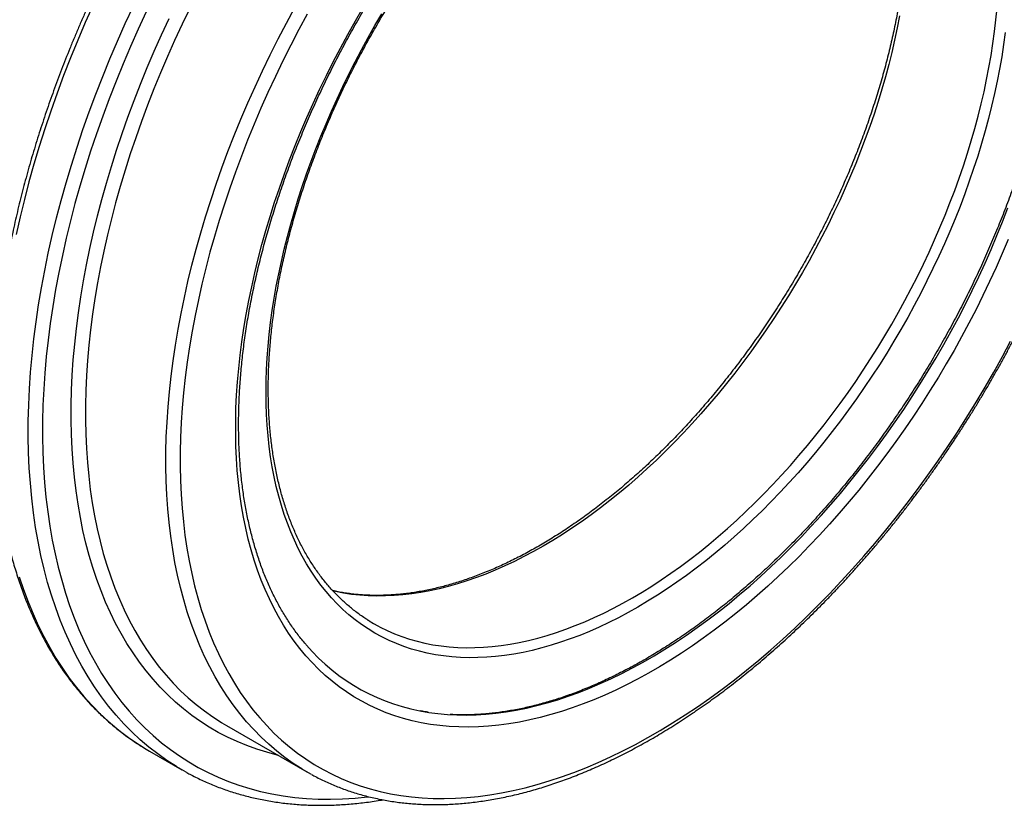
# Model space of a CAD drawing. Units: millimetres. Extents: x 0 to 420, y 0 to 297.
# Drawn here: x 326 to 375, y 83 to 122 of the extents above; entities that cross this region are included whole.
import ezdxf

# ---------------------------------------------------------------- set-up
doc = ezdxf.new("R2010")
doc.units = ezdxf.units.MM

msp = doc.modelspace()

# ---------------------------------------------------------------- linework, layer by layer
at = {"color": 7, "linetype": 'Continuous', "lineweight": 25}
for p, q in [((335.911, 87.017), (336.139, 86.882)), ((336.139, 86.882), (340.117, 84.586)), ((332.089, 85.761), (332.341, 85.611)), ((332.341, 85.611), (333.932, 84.692))]:
    msp.add_line(p, q, dxfattribs=at)
at = {"color": 8, "linetype": 'Continuous', "lineweight": 25, "flags": 128}
for points in [[(329.552, 122.489), (329.166, 121.622), (328.794, 120.751), (328.438, 119.878), (328.096, 119.003), (327.77, 118.127), (327.46, 117.25), (327.166, 116.374), (326.888, 115.498), (326.626, 114.623), (326.381, 113.751), (326.153, 112.88), (325.941, 112.013), (325.746, 111.15)], [(333.697, 84.832), (333.671, 84.847), (333.204, 85.147), (332.75, 85.469), (332.31, 85.812), (331.883, 86.175), (331.471, 86.56), (331.072, 86.965), (330.689, 87.39), (330.32, 87.835), (329.966, 88.3), (329.627, 88.784), (329.304, 89.288), (328.997, 89.809), (328.706, 90.35), (328.431, 90.908), (328.172, 91.483), (327.93, 92.076), (327.704, 92.685), (327.496, 93.311), (327.304, 93.953), (327.13, 94.61), (326.972, 95.282), (326.833, 95.968), (326.71, 96.669), (326.605, 97.383), (326.518, 98.111), (326.449, 98.85), (326.397, 99.602), (326.363, 100.366), (326.347, 101.14), (326.349, 101.925), (326.368, 102.72), (326.405, 103.525), (326.46, 104.338), (326.533, 105.16), (326.623, 105.989), (326.731, 106.825), (326.857, 107.668), (327, 108.517), (327.16, 109.372), (327.337, 110.231), (327.532, 111.095), (327.744, 111.962), (327.972, 112.832), (328.217, 113.705), (328.479, 114.58), (328.757, 115.455), (329.051, 116.332), (329.361, 117.208), (329.687, 118.084), (330.029, 118.959), (330.385, 119.832), (330.757, 120.703), (331.143, 121.571), (331.544, 122.435)], [(334.328, 122.323), (333.947, 121.534), (333.579, 120.74), (333.224, 119.943), (332.883, 119.144), (332.555, 118.342), (332.242, 117.539), (331.943, 116.735), (331.658, 115.93), (331.388, 115.125), (331.133, 114.321), (330.893, 113.518), (330.667, 112.717), (330.458, 111.918), (330.263, 111.122), (330.085, 110.329), (329.922, 109.54), (329.774, 108.756), (329.643, 107.976), (329.528, 107.202), (329.429, 106.434), (329.346, 105.673), (329.279, 104.919), (329.229, 104.172), (329.195, 103.434), (329.177, 102.704), (329.175, 101.983), (329.19, 101.272), (329.221, 100.571), (329.269, 99.881), (329.333, 99.201), (329.413, 98.534), (329.509, 97.878), (329.621, 97.235), (329.749, 96.604), (329.894, 95.987), (330.054, 95.384), (330.23, 94.795), (330.421, 94.221), (330.628, 93.661), (330.851, 93.117), (331.088, 92.588), (331.341, 92.076), (331.608, 91.58), (331.89, 91.101), (332.187, 90.639), (332.498, 90.195), (332.823, 89.768), (333.161, 89.359), (333.514, 88.969), (333.879, 88.597), (334.258, 88.244), (334.65, 87.91), (335.054, 87.595), (335.471, 87.3), (335.899, 87.025), (335.911, 87.017)], [(339.893, 84.719), (339.877, 84.729), (339.448, 85.004), (339.032, 85.299), (338.627, 85.614), (338.236, 85.948), (337.857, 86.301), (337.491, 86.672), (337.139, 87.063), (336.8, 87.472), (336.475, 87.899), (336.164, 88.343), (335.868, 88.805), (335.586, 89.284), (335.318, 89.78), (335.066, 90.292), (334.828, 90.821), (334.606, 91.365), (334.399, 91.924), (334.207, 92.499), (334.031, 93.088), (333.871, 93.691), (333.727, 94.308), (333.599, 94.939), (333.486, 95.582), (333.39, 96.238), (333.31, 96.905), (333.246, 97.585), (333.199, 98.275), (333.168, 98.976), (333.153, 99.687), (333.154, 100.408), (333.172, 101.137), (333.206, 101.876), (333.257, 102.623), (333.323, 103.377), (333.406, 104.138), (333.505, 104.906), (333.621, 105.68), (333.752, 106.46), (333.899, 107.244), (334.062, 108.033), (334.241, 108.826), (334.435, 109.622), (334.645, 110.421), (334.87, 111.222), (335.11, 112.025), (335.366, 112.829), (335.636, 113.634), (335.92, 114.439), (336.219, 115.243), (336.533, 116.046), (336.86, 116.848), (337.202, 117.647), (337.556, 118.444), (337.924, 119.237), (338.306, 120.027), (338.699, 120.812), (339.106, 121.593), (339.525, 122.368)], [(343.621, 91.804), (343.748, 91.737), (344.096, 91.566), (344.453, 91.411), (344.818, 91.271), (345.19, 91.147), (345.57, 91.039), (345.958, 90.946), (346.352, 90.87), (346.753, 90.809), (347.161, 90.764), (347.575, 90.736), (347.995, 90.723), (348.42, 90.726), (348.851, 90.746), (349.287, 90.781), (349.727, 90.832), (350.172, 90.9), (350.621, 90.983), (351.074, 91.082), (351.531, 91.197), (351.991, 91.327), (352.453, 91.474), (352.919, 91.635), (353.386, 91.812), (353.856, 92.005), (354.327, 92.212), (354.799, 92.435), (355.272, 92.672), (355.746, 92.925), (356.221, 93.191), (356.695, 93.472), (357.169, 93.767), (357.642, 94.076), (358.115, 94.399), (358.586, 94.736), (359.055, 95.085), (359.523, 95.448), (359.988, 95.823), (360.451, 96.211), (360.91, 96.611), (361.367, 97.024), (361.82, 97.448), (362.269, 97.883), (362.714, 98.33), (363.155, 98.787), (363.591, 99.255), (364.021, 99.733), (364.447, 100.221), (364.867, 100.718), (365.28, 101.225), (365.688, 101.74), (366.089, 102.264), (366.484, 102.796), (366.871, 103.336), (367.251, 103.883), (367.624, 104.437), (367.988, 104.998), (368.345, 105.565), (368.693, 106.138), (369.033, 106.716), (369.364, 107.3), (369.686, 107.888), (369.999, 108.48), (370.302, 109.076), (370.596, 109.676), (370.88, 110.279), (371.154, 110.884), (371.417, 111.492), (371.67, 112.101), (371.913, 112.712), (372.145, 113.324), (372.365, 113.936), (372.575, 114.548), (372.774, 115.16), (372.961, 115.772), (373.137, 116.382), (373.301, 116.991), (373.453, 117.598), (373.594, 118.202), (373.723, 118.803), (373.84, 119.402), (373.944, 119.996), (374.037, 120.587), (374.117, 121.173), (374.185, 121.755), (374.241, 122.331)], [(332.18, 122.149), (331.785, 121.296), (331.404, 120.44), (331.037, 119.582), (330.686, 118.72), (330.349, 117.857), (330.027, 116.993), (329.722, 116.129), (329.431, 115.264), (329.157, 114.4), (328.899, 113.538), (328.657, 112.677), (328.432, 111.819), (328.223, 110.963), (328.031, 110.111), (327.856, 109.264), (327.698, 108.421), (327.557, 107.584), (327.433, 106.752), (327.326, 105.927), (327.237, 105.109), (327.166, 104.299), (327.111, 103.497), (327.075, 102.703), (327.056, 101.919), (327.054, 101.145), (327.07, 100.381), (327.103, 99.628), (327.155, 98.886), (327.223, 98.156), (327.309, 97.439), (327.412, 96.735), (327.533, 96.043), (327.671, 95.366), (327.826, 94.703), (327.998, 94.055), (328.187, 93.422), (328.393, 92.805), (328.615, 92.204), (328.854, 91.619), (329.109, 91.052), (329.381, 90.501), (329.668, 89.969), (329.971, 89.454), (330.29, 88.958), (330.624, 88.48), (330.973, 88.021), (331.337, 87.582), (331.715, 87.163), (332.108, 86.763), (332.515, 86.384), (332.936, 86.025), (333.37, 85.687), (333.817, 85.37), (334.278, 85.074), (334.751, 84.8), (335.236, 84.547), (335.733, 84.316), (336.242, 84.107), (336.762, 83.92), (337.293, 83.755), (337.835, 83.612), (338.386, 83.492), (338.948, 83.394), (339.518, 83.319), (340.098, 83.266), (340.686, 83.237), (341.283, 83.229), (341.887, 83.245), (342.499, 83.283), (343.118, 83.344), (343.185, 83.352)], [(338.696, 85.406), (338.652, 85.417), (338.14, 85.551), (337.639, 85.707), (337.148, 85.884), (336.667, 86.081), (336.197, 86.3), (335.739, 86.539), (335.292, 86.798), (334.857, 87.077), (334.434, 87.377), (334.024, 87.696), (333.627, 88.035), (333.242, 88.393), (332.871, 88.771), (332.514, 89.167), (332.17, 89.582), (331.84, 90.015), (331.525, 90.466), (331.224, 90.935), (330.937, 91.421), (330.666, 91.924), (330.41, 92.444), (330.169, 92.981), (329.943, 93.533), (329.733, 94.101), (329.538, 94.684), (329.36, 95.282), (329.197, 95.894), (329.051, 96.52), (328.921, 97.16), (328.807, 97.813), (328.709, 98.478), (328.628, 99.156), (328.563, 99.845), (328.515, 100.546), (328.483, 101.257), (328.468, 101.979), (328.47, 102.71), (328.488, 103.451), (328.522, 104.2), (328.574, 104.958), (328.641, 105.724), (328.725, 106.496), (328.826, 107.276), (328.943, 108.061), (329.076, 108.852), (329.226, 109.648), (329.391, 110.449), (329.572, 111.254), (329.77, 112.062), (329.983, 112.872), (330.211, 113.686), (330.455, 114.5), (330.714, 115.317), (330.988, 116.133), (331.277, 116.95), (331.581, 117.766), (331.899, 118.581), (332.231, 119.395), (332.577, 120.206), (332.937, 121.015), (333.311, 121.82)], [(340.137, 122.035), (339.725, 121.272), (339.324, 120.503), (338.936, 119.729), (338.561, 118.951), (338.198, 118.169), (337.848, 117.385), (337.512, 116.597), (337.19, 115.807), (336.881, 115.016), (336.586, 114.224), (336.306, 113.431), (336.04, 112.638), (335.788, 111.846), (335.552, 111.055), (335.33, 110.266), (335.123, 109.479), (334.932, 108.694), (334.756, 107.913), (334.595, 107.136), (334.45, 106.363), (334.321, 105.595), (334.207, 104.833), (334.11, 104.076), (334.028, 103.326), (333.962, 102.583), (333.912, 101.848), (333.879, 101.12), (333.861, 100.401), (333.86, 99.691), (333.874, 98.991), (333.905, 98.3), (333.952, 97.62), (334.015, 96.951), (334.094, 96.293), (334.188, 95.647), (334.299, 95.014), (334.426, 94.393), (334.568, 93.785), (334.725, 93.191), (334.899, 92.61), (335.087, 92.044), (335.291, 91.493), (335.51, 90.957), (335.744, 90.436), (335.993, 89.932), (336.257, 89.443), (336.535, 88.971), (336.827, 88.516), (337.133, 88.078), (337.453, 87.658), (337.787, 87.255), (338.134, 86.87), (338.494, 86.504), (338.867, 86.156), (339.253, 85.827), (339.651, 85.517), (340.062, 85.227), (340.484, 84.955), (340.918, 84.704), (341.363, 84.472), (341.818, 84.26), (342.285, 84.068), (342.762, 83.897), (343.249, 83.745), (343.745, 83.615), (344.251, 83.504), (344.766, 83.415), (345.289, 83.346), (345.821, 83.298), (346.36, 83.27), (346.907, 83.264), (347.461, 83.278), (348.022, 83.313), (348.589, 83.368), (349.163, 83.445), (349.741, 83.542), (350.325, 83.659), (350.914, 83.798), (351.507, 83.956), (352.104, 84.135), (352.705, 84.334), (353.309, 84.553), (353.915, 84.792), (354.524, 85.051), (355.135, 85.33), (355.747, 85.627), (356.36, 85.944), (356.974, 86.28), (357.588, 86.634), (358.202, 87.007), (358.816, 87.399), (359.428, 87.808), (360.039, 88.235), (360.647, 88.679), (361.254, 89.14), (361.858, 89.618), (362.458, 90.112), (363.055, 90.623), (363.649, 91.149), (364.237, 91.691), (364.821, 92.247), (365.4, 92.819), (365.973, 93.404), (366.541, 94.003), (367.101, 94.616), (367.656, 95.241), (368.203, 95.88), (368.742, 96.53), (369.274, 97.192), (369.797, 97.865), (370.312, 98.549), (370.818, 99.243), (371.314, 99.947), (371.801, 100.66), (372.278, 101.383), (372.744, 102.113), (373.2, 102.851), (373.645, 103.597), (374.079, 104.349), (374.501, 105.108), (374.911, 105.873)], [(369.42, 121.953), (369.303, 121.355), (369.175, 120.753), (369.034, 120.149), (368.882, 119.542), (368.717, 118.933), (368.542, 118.323), (368.354, 117.712), (368.156, 117.1), (367.946, 116.487), (367.725, 115.875), (367.493, 115.263), (367.251, 114.652), (366.998, 114.043), (366.734, 113.435), (366.46, 112.83), (366.177, 112.227), (365.883, 111.628), (365.58, 111.031), (365.267, 110.439), (364.945, 109.851), (364.614, 109.267), (364.274, 108.689), (363.926, 108.116), (363.569, 107.549), (363.204, 106.988), (362.832, 106.434), (362.452, 105.887), (362.064, 105.347), (361.67, 104.815), (361.269, 104.291), (360.861, 103.776), (360.447, 103.269), (360.027, 102.772), (359.602, 102.284), (359.171, 101.806), (358.735, 101.338), (358.295, 100.881), (357.85, 100.434), (357.401, 99.999), (356.948, 99.575), (356.491, 99.163), (356.031, 98.763), (355.569, 98.375), (355.103, 97.999), (354.636, 97.636), (354.166, 97.287), (353.695, 96.951), (353.223, 96.628), (352.75, 96.319), (352.276, 96.023), (351.801, 95.742), (351.327, 95.476), (350.853, 95.224), (350.38, 94.986), (349.907, 94.764), (349.436, 94.556), (348.967, 94.364), (348.499, 94.187), (348.034, 94.025), (347.571, 93.879), (347.112, 93.748), (346.655, 93.633), (346.202, 93.534), (345.753, 93.451), (345.308, 93.384), (344.867, 93.332), (344.431, 93.297), (344.001, 93.278), (343.575, 93.274), (343.155, 93.287), (342.741, 93.316), (342.334, 93.36), (341.933, 93.421), (341.538, 93.498), (341.404, 93.528)], [(325.905, 94.23), (326.113, 93.604), (326.339, 92.994), (326.581, 92.402), (326.84, 91.826), (327.115, 91.268), (327.406, 90.728), (327.713, 90.206), (328.036, 89.703), (328.375, 89.219), (328.729, 88.754), (329.098, 88.309), (329.481, 87.883), (329.88, 87.478), (330.292, 87.094), (330.719, 86.73), (331.159, 86.387), (331.613, 86.066), (332.08, 85.766), (332.089, 85.761)]]:
    msp.add_lwpolyline(points, dxfattribs=at)
at = {"color": 7, "linetype": 'Continuous', "lineweight": 25, "flags": 128}
for points in [[(374.79, 110.896), (374.496, 110.201), (374.189, 109.507), (373.871, 108.816), (373.541, 108.129), (373.201, 107.445), (372.849, 106.765), (372.487, 106.09), (372.114, 105.42), (371.731, 104.756), (371.338, 104.097), (370.935, 103.445), (370.523, 102.8), (370.102, 102.163), (369.672, 101.533), (369.234, 100.911), (368.787, 100.298), (368.333, 99.694), (367.871, 99.1), (367.401, 98.515), (366.925, 97.941), (366.442, 97.378), (365.953, 96.825), (365.457, 96.284), (364.957, 95.755), (364.45, 95.238), (363.939, 94.734), (363.424, 94.242), (362.904, 93.764), (362.38, 93.299), (361.853, 92.849), (361.322, 92.412), (360.789, 91.99), (360.254, 91.583), (359.716, 91.19), (359.177, 90.814), (358.636, 90.452), (358.095, 90.107), (357.552, 89.778), (357.01, 89.464), (356.468, 89.168), (355.927, 88.888), (355.386, 88.625), (354.847, 88.379), (354.309, 88.151), (353.773, 87.94), (353.24, 87.746), (352.71, 87.571), (352.183, 87.413), (351.659, 87.273), (351.139, 87.151), (350.623, 87.047), (350.112, 86.961), (349.606, 86.894), (349.105, 86.844), (348.61, 86.814), (348.121, 86.801), (347.638, 86.807), (347.161, 86.831), (346.692, 86.874), (346.23, 86.934), (345.775, 87.014), (345.329, 87.111), (344.89, 87.226), (344.46, 87.36), (344.039, 87.511), (343.627, 87.681), (343.225, 87.868), (342.832, 88.073), (342.449, 88.295), (342.076, 88.534), (341.714, 88.791), (341.362, 89.065), (341.021, 89.355), (340.692, 89.662), (340.374, 89.986), (340.067, 90.326), (339.772, 90.681), (339.49, 91.052), (339.219, 91.439), (338.961, 91.841), (338.716, 92.258), (338.483, 92.689), (338.264, 93.135), (338.057, 93.594), (337.864, 94.068), (337.684, 94.555), (337.517, 95.054), (337.364, 95.567), (337.225, 96.091), (337.099, 96.628), (336.988, 97.176), (336.89, 97.736), (336.806, 98.306), (336.737, 98.887), (336.681, 99.478), (336.64, 100.079), (336.613, 100.688), (336.6, 101.307), (336.601, 101.934), (336.616, 102.569), (336.646, 103.211), (336.69, 103.861), (336.748, 104.517), (336.82, 105.179), (336.906, 105.847), (337.007, 106.52), (337.121, 107.198), (337.249, 107.881), (337.391, 108.567), (337.546, 109.257), (337.715, 109.949), (337.898, 110.644), (338.094, 111.341), (338.303, 112.04), (338.525, 112.739), (338.76, 113.439), (339.007, 114.139), (339.267, 114.839), (339.54, 115.538), (339.825, 116.235), (340.122, 116.93), (340.43, 117.624), (340.75, 118.314), (341.082, 119.001), (341.425, 119.684), (341.778, 120.363), (342.143, 121.037), (342.517, 121.706), (342.902, 122.369)], [(338.101, 103.349), (338.107, 103.908), (338.126, 104.474), (338.158, 105.047), (338.202, 105.626), (338.258, 106.211), (338.327, 106.8), (338.409, 107.395), (338.503, 107.995), (338.609, 108.598), (338.728, 109.205), (338.858, 109.815), (339.001, 110.429), (339.156, 111.044), (339.322, 111.662), (339.501, 112.281), (339.691, 112.901), (339.892, 113.522), (340.105, 114.144), (340.329, 114.765), (340.564, 115.386), (340.81, 116.005), (341.067, 116.624), (341.334, 117.24), (341.612, 117.854), (341.9, 118.466), (342.198, 119.074), (342.506, 119.679), (342.823, 120.28), (343.15, 120.877), (343.486, 121.469), (343.831, 122.056)], [(374.644, 121.124), (374.563, 120.529), (374.469, 119.929), (374.363, 119.326), (374.244, 118.719), (374.114, 118.109), (373.971, 117.495), (373.816, 116.88), (373.65, 116.262), (373.471, 115.643), (373.281, 115.023), (373.08, 114.402), (372.867, 113.78), (372.643, 113.159), (372.408, 112.538), (372.161, 111.919), (371.905, 111.3), (371.637, 110.684), (371.359, 110.07), (371.071, 109.458), (370.773, 108.85), (370.466, 108.245), (370.148, 107.644), (369.822, 107.047), (369.486, 106.455), (369.141, 105.868), (368.788, 105.287), (368.426, 104.711), (368.056, 104.142), (367.678, 103.58), (367.292, 103.025), (366.899, 102.477), (366.499, 101.937), (366.092, 101.406), (365.678, 100.883), (365.258, 100.369), (364.832, 99.864), (364.401, 99.369), (363.964, 98.884), (363.521, 98.41), (363.074, 97.945), (362.623, 97.492), (362.167, 97.051), (361.707, 96.621), (361.244, 96.202), (360.778, 95.796), (360.308, 95.402), (359.836, 95.022), (359.362, 94.654), (358.886, 94.299), (358.408, 93.958), (357.928, 93.63), (357.448, 93.316), (356.967, 93.017), (356.486, 92.732), (356.005, 92.461), (355.524, 92.206), (355.043, 91.965), (354.564, 91.739), (354.086, 91.528), (353.61, 91.333), (353.135, 91.153), (352.663, 90.989), (352.194, 90.841), (351.728, 90.708), (351.264, 90.592), (350.805, 90.491), (350.349, 90.407), (349.897, 90.339), (349.45, 90.286), (349.008, 90.251), (348.571, 90.231), (348.139, 90.228), (347.713, 90.24), (347.293, 90.27), (346.88, 90.315), (346.473, 90.377), (346.073, 90.454), (345.68, 90.548), (345.294, 90.658), (344.916, 90.784), (344.546, 90.926), (344.184, 91.083), (343.831, 91.257), (343.486, 91.445), (343.15, 91.65), (342.823, 91.869), (342.506, 92.104), (342.198, 92.353), (341.9, 92.618), (341.612, 92.897), (341.334, 93.19), (341.067, 93.498), (340.81, 93.82), (340.564, 94.156), (340.329, 94.505), (340.105, 94.867), (339.892, 95.243), (339.691, 95.631), (339.501, 96.032), (339.322, 96.445), (339.156, 96.871), (339.001, 97.308), (338.858, 97.756), (338.728, 98.216), (338.609, 98.686), (338.503, 99.167), (338.409, 99.658), (338.327, 100.158), (338.258, 100.668), (338.202, 101.188), (338.158, 101.716), (338.126, 102.252), (338.107, 102.797), (338.101, 103.349)], [(340.103, 90.844), (340.388, 90.528), (340.701, 90.21), (341.025, 89.908), (341.36, 89.622), (341.706, 89.353), (342.062, 89.101), (342.429, 88.865), (342.806, 88.647), (343.192, 88.445), (343.588, 88.261), (343.993, 88.095), (344.407, 87.946), (344.83, 87.814), (345.261, 87.701), (345.701, 87.605), (346.148, 87.527), (346.602, 87.467), (347.064, 87.426), (347.532, 87.402), (348.007, 87.396), (348.488, 87.408), (348.975, 87.439), (349.468, 87.487), (349.966, 87.553), (350.468, 87.638), (350.976, 87.74), (351.487, 87.86), (352.002, 87.998), (352.52, 88.153), (353.042, 88.326), (353.566, 88.516), (354.093, 88.724), (354.622, 88.948), (355.152, 89.19), (355.684, 89.449), (356.216, 89.724), (356.75, 90.015), (357.283, 90.323), (357.816, 90.647), (358.349, 90.987), (358.88, 91.342), (359.411, 91.713), (359.939, 92.099), (360.466, 92.499), (360.99, 92.914), (361.512, 93.344), (362.03, 93.787), (362.546, 94.244), (363.057, 94.714), (363.564, 95.198), (364.067, 95.694), (364.564, 96.202), (365.057, 96.722), (365.544, 97.254), (366.025, 97.798), (366.5, 98.352), (366.969, 98.916), (367.43, 99.491), (367.885, 100.076), (368.332, 100.67), (368.771, 101.273), (369.202, 101.884), (369.625, 102.503), (370.039, 103.131), (370.444, 103.765), (370.84, 104.406), (371.227, 105.054), (371.603, 105.707), (371.97, 106.366), (372.326, 107.03), (372.672, 107.698), (373.007, 108.371), (373.331, 109.047), (373.644, 109.726), (373.945, 110.408), (374.235, 111.093), (374.513, 111.779), (374.779, 112.466)], [(343.195, 92.05), (343.408, 91.923), (343.621, 91.804)], [(334.176, 84.555), (334.15, 84.569), (333.697, 84.832)], [(340.352, 84.454), (340.317, 84.473), (339.893, 84.719)]]:
    msp.add_lwpolyline(points, dxfattribs=at)
at = {"color": 7, "linetype": 'Continuous', "lineweight": 25}
for points, knots in [([(340.36, 84.451), (340.396, 84.431), (340.526, 84.359), (340.754, 84.243), (341.044, 84.104), (341.338, 83.973), (341.636, 83.849), (341.938, 83.734), (342.244, 83.627), (342.555, 83.527), (342.869, 83.436), (343.187, 83.353), (343.508, 83.277), (343.833, 83.21), (344.162, 83.151), (344.494, 83.1), (344.829, 83.057), (345.168, 83.023), (345.51, 82.996), (345.855, 82.978), (346.203, 82.968), (346.554, 82.966), (346.907, 82.973), (347.263, 82.987), (347.622, 83.01), (347.984, 83.041), (348.348, 83.081), (348.714, 83.128), (349.082, 83.184), (349.452, 83.248), (349.825, 83.32), (350.199, 83.401), (350.575, 83.489), (350.953, 83.585), (351.332, 83.69), (351.713, 83.803), (352.095, 83.923), (352.478, 84.052), (352.862, 84.188), (353.248, 84.333), (353.634, 84.485), (354.021, 84.645), (354.409, 84.813), (354.798, 84.988), (355.187, 85.172), (355.576, 85.362), (355.966, 85.561), (356.356, 85.767), (356.746, 85.98), (357.136, 86.201), (357.526, 86.429), (357.916, 86.664), (358.305, 86.906), (358.694, 87.156), (359.082, 87.412), (359.47, 87.676), (359.857, 87.946), (360.243, 88.224), (360.629, 88.508), (361.013, 88.798), (361.396, 89.096), (361.778, 89.399), (362.159, 89.71), (362.538, 90.026), (362.916, 90.349), (363.292, 90.678), (363.666, 91.013), (364.039, 91.355), (364.409, 91.702), (364.778, 92.054), (365.144, 92.413), (365.509, 92.777), (365.871, 93.147), (366.23, 93.522), (366.588, 93.903), (366.942, 94.288), (367.294, 94.679), (367.643, 95.075), (367.99, 95.476), (368.333, 95.881), (368.674, 96.292), (369.011, 96.706), (369.345, 97.126), (369.676, 97.55), (370.003, 97.978), (370.327, 98.41), (370.648, 98.846), (370.964, 99.286), (371.278, 99.73), (371.587, 100.178), (371.892, 100.629), (372.194, 101.083), (372.491, 101.541), (372.784, 102.002), (373.074, 102.467), (373.359, 102.934), (373.639, 103.404), (373.915, 103.877), (374.187, 104.352), (374.454, 104.83), (374.716, 105.31), (374.974, 105.792), (375.227, 106.277), (375.475, 106.763), (375.719, 107.252), (375.957, 107.742), (376.19, 108.233), (376.419, 108.726), (376.642, 109.221), (376.86, 109.716), (377.072, 110.213), (377.279, 110.71), (377.481, 111.208), (377.678, 111.707), (377.869, 112.207), (378.054, 112.707), (378.234, 113.207), (378.409, 113.707), (378.577, 114.208), (378.74, 114.708), (378.897, 115.208), (379.048, 115.708), (379.194, 116.207), (379.333, 116.705), (379.467, 117.203), (379.595, 117.7), (379.716, 118.195), (379.832, 118.69), (379.942, 119.183), (380.045, 119.675), (380.142, 120.165), (380.234, 120.654), (380.319, 121.141), (380.397, 121.626), (380.47, 122.109), (380.536, 122.589), (380.596, 123.068), (380.65, 123.544), (380.697, 124.017), (380.739, 124.488), (380.773, 124.956), (380.802, 125.42), (380.824, 125.882), (380.84, 126.341), (380.849, 126.796), (380.852, 127.248), (380.848, 127.697), (380.838, 128.141), (380.822, 128.582), (380.8, 129.02), (380.77, 129.453), (380.735, 129.882), (380.693, 130.306), (380.645, 130.726), (380.59, 131.142), (380.53, 131.554), (380.462, 131.96), (380.389, 132.362), (380.309, 132.759), (380.223, 133.15), (380.13, 133.537), (380.031, 133.918), (379.926, 134.294), (379.815, 134.665), (379.698, 135.03), (379.574, 135.389), (379.445, 135.742), (379.309, 136.09), (379.168, 136.432), (379.02, 136.767), (378.866, 137.096), (378.707, 137.419), (378.541, 137.736), (378.37, 138.046), (378.193, 138.35), (378.011, 138.647), (377.822, 138.938), (377.628, 139.221), (377.429, 139.498), (377.224, 139.768), (377.014, 140.031), (376.798, 140.286), (376.578, 140.535), (376.352, 140.776), (376.12, 141.011), (375.884, 141.237), (375.643, 141.457), (375.397, 141.669), (375.146, 141.873), (374.89, 142.07), (374.629, 142.26), (374.364, 142.441), (374.146, 142.584), (374.015, 142.663), (373.975, 142.686)], [0, 0, 0, 0, 0.00201, 0.007185, 0.01236, 0.017536, 0.022713, 0.027892, 0.033072, 0.038255, 0.043439, 0.048627, 0.053817, 0.059011, 0.064208, 0.069407, 0.074611, 0.079818, 0.085028, 0.090242, 0.095459, 0.100679, 0.105903, 0.11113, 0.11636, 0.121592, 0.126828, 0.132066, 0.137306, 0.142549, 0.147794, 0.15304, 0.158289, 0.163539, 0.16879, 0.174043, 0.179297, 0.184551, 0.189807, 0.195064, 0.200321, 0.205578, 0.210836, 0.216095, 0.221354, 0.226612, 0.231871, 0.237131, 0.24239, 0.247649, 0.252907, 0.258166, 0.263425, 0.268683, 0.273941, 0.279199, 0.284457, 0.289714, 0.294971, 0.300228, 0.305484, 0.31074, 0.315996, 0.321251, 0.326506, 0.331761, 0.337015, 0.342269, 0.347523, 0.352777, 0.35803, 0.363283, 0.368535, 0.373787, 0.379039, 0.384291, 0.389542, 0.394794, 0.400045, 0.405295, 0.410546, 0.415796, 0.421046, 0.426296, 0.431546, 0.436796, 0.442045, 0.447294, 0.452544, 0.457793, 0.463042, 0.468291, 0.47354, 0.478788, 0.484037, 0.489286, 0.494534, 0.499783, 0.505032, 0.51028, 0.515529, 0.520778, 0.526027, 0.531275, 0.536524, 0.541773, 0.547022, 0.552271, 0.557521, 0.56277, 0.568019, 0.573269, 0.578519, 0.583769, 0.589019, 0.59427, 0.59952, 0.604771, 0.610022, 0.615273, 0.620525, 0.625777, 0.631029, 0.636281, 0.641534, 0.646787, 0.65204, 0.657294, 0.662548, 0.667802, 0.673057, 0.678311, 0.683567, 0.688822, 0.694078, 0.699335, 0.704591, 0.709849, 0.715106, 0.720364, 0.725622, 0.73088, 0.736139, 0.741398, 0.746657, 0.751916, 0.757176, 0.762436, 0.767696, 0.772956, 0.778216, 0.783476, 0.788736, 0.793996, 0.799255, 0.804514, 0.809773, 0.815032, 0.820289, 0.825546, 0.830802, 0.836057, 0.841312, 0.846564, 0.851816, 0.857065, 0.862313, 0.86756, 0.872804, 0.878046, 0.883285, 0.888522, 0.893756, 0.898987, 0.904216, 0.909441, 0.914662, 0.919881, 0.925096, 0.930307, 0.935515, 0.94072, 0.945921, 0.951119, 0.956313, 0.961504, 0.966693, 0.971878, 0.977062, 0.982242, 0.987422, 0.992599, 0.997775, 1, 1, 1, 1]), ([(338.211, 103.502), (338.211, 103.57), (338.212, 103.767), (338.217, 104.097), (338.23, 104.492), (338.249, 104.89), (338.274, 105.292), (338.305, 105.697), (338.342, 106.104), (338.386, 106.515), (338.436, 106.928), (338.492, 107.344), (338.554, 107.762), (338.623, 108.183), (338.697, 108.605), (338.778, 109.03), (338.865, 109.456), (338.957, 109.884), (339.056, 110.313), (339.161, 110.744), (339.272, 111.176), (339.388, 111.609), (339.511, 112.043), (339.639, 112.478), (339.773, 112.913), (339.913, 113.349), (340.058, 113.785), (340.21, 114.221), (340.366, 114.657), (340.529, 115.093), (340.697, 115.528), (340.87, 115.964), (341.048, 116.398), (341.232, 116.832), (341.421, 117.264), (341.616, 117.696), (341.815, 118.126), (342.02, 118.555), (342.229, 118.983), (342.443, 119.409), (342.663, 119.832), (342.887, 120.254), (343.115, 120.674), (343.348, 121.091), (343.586, 121.506), (343.828, 121.919), (344.074, 122.329), (344.325, 122.735), (344.58, 123.139), (344.839, 123.54), (345.102, 123.937), (345.368, 124.331), (345.639, 124.721), (345.913, 125.108), (346.191, 125.491), (346.473, 125.869), (346.757, 126.244), (347.045, 126.615), (347.337, 126.981), (347.631, 127.342), (347.928, 127.699), (348.229, 128.051), (348.532, 128.399), (348.837, 128.741), (349.146, 129.078), (349.456, 129.41), (349.769, 129.737), (350.085, 130.058), (350.402, 130.373), (350.722, 130.683), (351.043, 130.987), (351.366, 131.285), (351.691, 131.578), (352.017, 131.864), (352.345, 132.144), (352.674, 132.417), (353.004, 132.684), (353.336, 132.945), (353.668, 133.199), (354.001, 133.447), (354.335, 133.688), (354.67, 133.922), (355.005, 134.149), (355.34, 134.369), (355.676, 134.582), (356.012, 134.788), (356.347, 134.986), (356.683, 135.178), (357.019, 135.362), (357.354, 135.539), (357.688, 135.708), (358.022, 135.87), (358.356, 136.024), (358.688, 136.171), (359.02, 136.31), (359.35, 136.442), (359.68, 136.565), (360.008, 136.681), (360.335, 136.79), (360.66, 136.89), (360.983, 136.983), (361.305, 137.067), (361.625, 137.144), (361.944, 137.213), (362.26, 137.274), (362.574, 137.327), (362.885, 137.372), (363.195, 137.409), (363.502, 137.438), (363.806, 137.459), (364.108, 137.472), (364.407, 137.477), (364.703, 137.473), (364.997, 137.462), (365.287, 137.443), (365.574, 137.416), (365.858, 137.381), (366.139, 137.338), (366.417, 137.286), (366.691, 137.227), (366.961, 137.16), (367.228, 137.085), (367.491, 137.002), (367.75, 136.91), (368.005, 136.811), (368.257, 136.704), (368.503, 136.589), (368.69, 136.496), (368.794, 136.439), (368.817, 136.426)], [0, 0, 0, 0, 0.004167, 0.012095, 0.020024, 0.027952, 0.035882, 0.043811, 0.051741, 0.059672, 0.067603, 0.075535, 0.083467, 0.0914, 0.099333, 0.107267, 0.115202, 0.123137, 0.131073, 0.139009, 0.146946, 0.154883, 0.16282, 0.170759, 0.178697, 0.186636, 0.194576, 0.202516, 0.210456, 0.218397, 0.226338, 0.234279, 0.242221, 0.250163, 0.258105, 0.266047, 0.27399, 0.281933, 0.289876, 0.297819, 0.305762, 0.313706, 0.321649, 0.329593, 0.337536, 0.34548, 0.353423, 0.361367, 0.36931, 0.377253, 0.385197, 0.39314, 0.401083, 0.409025, 0.416968, 0.42491, 0.432852, 0.440794, 0.448735, 0.456677, 0.464617, 0.472558, 0.480498, 0.488437, 0.496377, 0.504315, 0.512254, 0.520191, 0.528129, 0.536066, 0.544002, 0.551937, 0.559873, 0.567807, 0.575741, 0.583674, 0.591607, 0.599539, 0.607471, 0.615402, 0.623332, 0.631262, 0.639191, 0.64712, 0.655048, 0.662976, 0.670903, 0.67883, 0.686756, 0.694683, 0.702609, 0.710535, 0.718461, 0.726387, 0.734313, 0.74224, 0.750167, 0.758095, 0.766023, 0.773953, 0.781884, 0.789817, 0.797752, 0.805688, 0.813628, 0.821569, 0.829515, 0.837463, 0.845415, 0.853372, 0.861333, 0.869299, 0.877271, 0.885248, 0.893231, 0.90122, 0.909215, 0.917218, 0.925227, 0.933242, 0.941265, 0.949293, 0.957328, 0.965369, 0.973415, 0.981466, 0.98952, 0.997578, 1, 1, 1, 1]), ([(366.624, 137.24), (366.647, 137.215), (366.734, 137.122), (366.88, 136.953), (367.061, 136.735), (367.235, 136.508), (367.405, 136.275), (367.569, 136.036), (367.728, 135.789), (367.881, 135.536), (368.029, 135.277), (368.171, 135.011), (368.307, 134.739), (368.438, 134.46), (368.563, 134.176), (368.682, 133.885), (368.795, 133.589), (368.903, 133.287), (369.005, 132.978), (369.101, 132.665), (369.191, 132.345), (369.275, 132.021), (369.353, 131.69), (369.425, 131.355), (369.49, 131.015), (369.55, 130.669), (369.604, 130.319), (369.652, 129.964), (369.693, 129.604), (369.728, 129.24), (369.757, 128.871), (369.78, 128.498), (369.797, 128.121), (369.808, 127.739), (369.812, 127.354), (369.81, 126.965), (369.802, 126.573), (369.787, 126.177), (369.767, 125.778), (369.74, 125.375), (369.707, 124.969), (369.668, 124.561), (369.622, 124.15), (369.571, 123.736), (369.513, 123.319), (369.449, 122.9), (369.379, 122.479), (369.302, 122.056), (369.22, 121.631), (369.132, 121.204), (369.037, 120.776), (368.937, 120.346), (368.83, 119.915), (368.718, 119.483), (368.6, 119.049), (368.475, 118.615), (368.346, 118.18), (368.21, 117.745), (368.068, 117.309), (367.921, 116.873), (367.768, 116.437), (367.61, 116.001), (367.446, 115.565), (367.277, 115.13), (367.102, 114.695), (366.922, 114.26), (366.737, 113.827), (366.546, 113.395), (366.35, 112.963), (366.149, 112.533), (365.943, 112.105), (365.733, 111.678), (365.517, 111.253), (365.296, 110.829), (365.071, 110.408), (364.841, 109.989), (364.607, 109.572), (364.368, 109.158), (364.125, 108.746), (363.877, 108.337), (363.625, 107.931), (363.369, 107.528), (363.109, 107.129), (362.845, 106.732), (362.577, 106.339), (362.306, 105.95), (362.03, 105.565), (361.751, 105.183), (361.469, 104.805), (361.183, 104.432), (360.894, 104.063), (360.602, 103.698), (360.307, 103.338), (360.009, 102.982), (359.708, 102.631), (359.404, 102.285), (359.097, 101.945), (358.788, 101.609), (358.477, 101.278), (358.163, 100.953), (357.847, 100.634), (357.529, 100.32), (357.209, 100.012), (356.887, 99.709), (356.564, 99.413), (356.239, 99.122), (355.912, 98.838), (355.584, 98.56), (355.254, 98.288), (354.924, 98.022), (354.592, 97.764), (354.259, 97.511), (353.926, 97.266), (353.592, 97.027), (353.257, 96.795), (352.922, 96.57), (352.587, 96.352), (352.251, 96.141), (351.915, 95.937), (351.579, 95.74), (351.244, 95.551), (350.908, 95.369), (350.573, 95.194), (350.239, 95.027), (349.905, 94.867), (349.572, 94.715), (349.24, 94.57), (348.908, 94.433), (348.578, 94.304), (348.249, 94.182), (347.921, 94.069), (347.595, 93.963), (347.27, 93.864), (346.947, 93.774), (346.626, 93.692), (346.306, 93.617), (345.989, 93.551), (345.673, 93.492), (345.36, 93.441), (345.049, 93.398), (344.74, 93.364), (344.434, 93.337), (344.13, 93.318), (343.829, 93.308), (343.531, 93.305), (343.235, 93.31), (342.943, 93.324), (342.653, 93.345), (342.367, 93.375), (342.084, 93.412), (341.804, 93.458), (341.575, 93.501), (341.441, 93.532), (341.398, 93.542)], [0, 0, 0, 0, 0.002478, 0.009221, 0.015958, 0.022689, 0.029415, 0.036135, 0.04285, 0.04956, 0.056264, 0.062964, 0.069659, 0.07635, 0.083037, 0.089721, 0.096401, 0.103078, 0.109752, 0.116424, 0.123094, 0.129761, 0.136427, 0.143092, 0.149756, 0.156418, 0.16308, 0.169741, 0.176401, 0.183061, 0.189721, 0.196381, 0.20304, 0.2097, 0.21636, 0.22302, 0.22968, 0.23634, 0.243001, 0.249662, 0.256323, 0.262985, 0.269648, 0.27631, 0.282974, 0.289637, 0.296302, 0.302966, 0.309631, 0.316297, 0.322963, 0.329629, 0.336296, 0.342964, 0.349632, 0.3563, 0.362968, 0.369637, 0.376307, 0.382977, 0.389647, 0.396317, 0.402988, 0.409659, 0.41633, 0.423002, 0.429673, 0.436345, 0.443017, 0.44969, 0.456362, 0.463035, 0.469708, 0.47638, 0.483053, 0.489726, 0.496399, 0.503072, 0.509745, 0.516418, 0.523091, 0.529764, 0.536437, 0.54311, 0.549782, 0.556455, 0.563127, 0.569799, 0.576471, 0.583142, 0.589814, 0.596485, 0.603156, 0.609827, 0.616497, 0.623167, 0.629837, 0.636506, 0.643175, 0.649843, 0.656511, 0.663179, 0.669846, 0.676513, 0.683179, 0.689845, 0.69651, 0.703175, 0.70984, 0.716503, 0.723167, 0.729829, 0.736492, 0.743154, 0.749815, 0.756476, 0.763136, 0.769796, 0.776456, 0.783115, 0.789774, 0.796432, 0.803091, 0.809749, 0.816407, 0.823066, 0.829724, 0.836383, 0.843042, 0.849701, 0.856361, 0.863022, 0.869684, 0.876347, 0.883011, 0.889677, 0.896345, 0.903015, 0.909687, 0.916362, 0.92304, 0.929722, 0.936407, 0.943096, 0.949789, 0.956487, 0.963189, 0.969897, 0.97661, 0.983328, 0.990052, 0.996782, 1, 1, 1, 1]), ([(374.74, 135.404), (374.773, 135.356), (374.862, 135.224), (375.003, 134.999), (375.164, 134.73), (375.319, 134.455), (375.468, 134.173), (375.611, 133.885), (375.749, 133.591), (375.881, 133.291), (376.008, 132.984), (376.129, 132.672), (376.244, 132.354), (376.353, 132.03), (376.456, 131.7), (376.553, 131.365), (376.645, 131.024), (376.73, 130.678), (376.809, 130.327), (376.883, 129.97), (376.95, 129.608), (377.012, 129.242), (377.067, 128.87), (377.116, 128.494), (377.159, 128.113), (377.196, 127.727), (377.227, 127.337), (377.251, 126.943), (377.27, 126.544), (377.282, 126.142), (377.288, 125.735), (377.288, 125.325), (377.281, 124.911), (377.268, 124.494), (377.25, 124.073), (377.225, 123.648), (377.193, 123.221), (377.156, 122.791), (377.112, 122.357), (377.062, 121.921), (377.006, 121.482), (376.944, 121.041), (376.875, 120.598), (376.801, 120.152), (376.72, 119.704), (376.634, 119.254), (376.541, 118.802), (376.442, 118.349), (376.337, 117.895), (376.226, 117.438), (376.11, 116.981), (375.987, 116.523), (375.859, 116.063), (375.724, 115.603), (375.584, 115.142), (375.438, 114.681), (375.287, 114.22), (375.129, 113.758), (374.966, 113.296), (374.798, 112.834), (374.624, 112.373), (374.444, 111.911), (374.26, 111.451), (374.069, 110.991), (373.874, 110.531), (373.673, 110.073), (373.467, 109.616), (373.256, 109.16), (373.04, 108.706), (372.819, 108.253), (372.593, 107.801), (372.362, 107.352), (372.127, 106.904), (371.887, 106.459), (371.642, 106.015), (371.392, 105.574), (371.139, 105.136), (370.88, 104.7), (370.618, 104.267), (370.351, 103.837), (370.08, 103.41), (369.805, 102.986), (369.526, 102.566), (369.244, 102.149), (368.957, 101.735), (368.667, 101.325), (368.373, 100.92), (368.076, 100.518), (367.775, 100.12), (367.471, 99.726), (367.164, 99.337), (366.853, 98.952), (366.54, 98.571), (366.223, 98.196), (365.904, 97.825), (365.582, 97.459), (365.257, 97.098), (364.93, 96.742), (364.601, 96.392), (364.269, 96.047), (363.935, 95.707), (363.599, 95.373), (363.26, 95.045), (362.92, 94.722), (362.579, 94.406), (362.235, 94.095), (361.89, 93.79), (361.543, 93.492), (361.196, 93.2), (360.847, 92.914), (360.496, 92.635), (360.145, 92.362), (359.793, 92.096), (359.44, 91.836), (359.086, 91.583), (358.732, 91.337), (358.378, 91.098), (358.023, 90.866), (357.668, 90.641), (357.313, 90.423), (356.957, 90.212), (356.602, 90.009), (356.247, 89.813), (355.893, 89.624), (355.539, 89.443), (355.185, 89.269), (354.833, 89.102), (354.481, 88.943), (354.129, 88.792), (353.779, 88.648), (353.43, 88.512), (353.083, 88.384), (352.736, 88.264), (352.391, 88.151), (352.048, 88.046), (351.706, 87.949), (351.366, 87.86), (351.028, 87.778), (350.691, 87.705), (350.357, 87.639), (350.025, 87.582), (349.695, 87.532), (349.368, 87.49), (349.043, 87.457), (348.72, 87.431), (348.4, 87.413), (348.083, 87.403), (347.768, 87.402), (347.476, 87.407), (347.291, 87.417), (347.209, 87.421)], [0, 0, 0, 0, 0.003855, 0.010694, 0.017526, 0.024353, 0.031174, 0.03799, 0.044801, 0.051608, 0.05841, 0.065209, 0.072004, 0.078796, 0.085586, 0.092372, 0.099157, 0.105939, 0.11272, 0.119499, 0.126277, 0.133053, 0.139829, 0.146605, 0.153379, 0.160154, 0.166928, 0.173701, 0.180475, 0.187249, 0.194023, 0.200797, 0.207571, 0.214346, 0.221121, 0.227896, 0.234672, 0.241449, 0.248225, 0.255003, 0.26178, 0.268559, 0.275338, 0.282117, 0.288897, 0.295677, 0.302458, 0.30924, 0.316022, 0.322805, 0.329588, 0.336371, 0.343156, 0.34994, 0.356725, 0.363511, 0.370296, 0.377083, 0.383869, 0.390656, 0.397444, 0.404231, 0.411019, 0.417807, 0.424596, 0.431385, 0.438174, 0.444963, 0.451752, 0.458542, 0.465331, 0.472121, 0.478911, 0.485701, 0.492491, 0.499281, 0.506071, 0.512861, 0.519651, 0.526441, 0.533231, 0.540021, 0.546811, 0.5536, 0.56039, 0.567179, 0.573968, 0.580757, 0.587546, 0.594334, 0.601122, 0.60791, 0.614697, 0.621484, 0.628271, 0.635057, 0.641843, 0.648629, 0.655414, 0.662199, 0.668983, 0.675767, 0.68255, 0.689333, 0.696115, 0.702897, 0.709678, 0.716458, 0.723238, 0.730018, 0.736796, 0.743575, 0.750352, 0.75713, 0.763906, 0.770682, 0.777457, 0.784232, 0.791007, 0.797781, 0.804554, 0.811328, 0.8181, 0.824873, 0.831645, 0.838418, 0.84519, 0.851962, 0.858735, 0.865507, 0.87228, 0.879054, 0.885829, 0.892604, 0.89938, 0.906158, 0.912937, 0.919718, 0.926501, 0.933286, 0.940074, 0.946865, 0.953659, 0.960457, 0.967259, 0.974064, 0.980875, 0.98769, 0.994511, 1, 1, 1, 1]), ([(336.831, 134.98), (336.736, 134.856), (336.526, 134.584), (336.205, 134.159), (335.869, 133.705), (335.537, 133.248), (335.208, 132.786), (334.884, 132.321), (334.563, 131.853), (334.245, 131.38), (333.932, 130.904), (333.623, 130.425), (333.318, 129.943), (333.018, 129.458), (332.721, 128.97), (332.429, 128.479), (332.141, 127.985), (331.858, 127.489), (331.579, 126.99), (331.305, 126.489), (331.036, 125.986), (330.771, 125.48), (330.511, 124.973), (330.257, 124.464), (330.007, 123.953), (329.762, 123.44), (329.522, 122.926), (329.287, 122.411), (329.057, 121.894), (328.833, 121.376), (328.614, 120.857), (328.4, 120.338), (328.192, 119.817), (327.989, 119.296), (327.792, 118.775), (327.6, 118.253), (327.414, 117.731), (327.233, 117.209), (327.058, 116.687), (326.889, 116.165), (326.725, 115.643), (326.568, 115.122), (326.416, 114.601), (326.27, 114.081), (326.13, 113.561), (325.996, 113.043), (325.868, 112.525), (325.746, 112.009), (325.63, 111.494), (325.521, 110.98), (325.417, 110.468), (325.319, 109.958), (325.228, 109.449), (325.143, 108.942), (325.064, 108.437), (324.991, 107.934), (324.924, 107.434), (324.864, 106.936), (324.81, 106.44), (324.763, 105.947), (324.721, 105.457), (324.686, 104.969), (324.658, 104.485), (324.635, 104.003), (324.62, 103.525), (324.61, 103.05), (324.607, 102.579), (324.61, 102.111), (324.62, 101.646), (324.636, 101.186), (324.658, 100.729), (324.687, 100.277), (324.722, 99.828), (324.764, 99.384), (324.812, 98.944), (324.866, 98.509), (324.927, 98.078), (324.994, 97.651), (325.067, 97.23), (325.147, 96.813), (325.232, 96.402), (325.325, 95.995), (325.423, 95.594), (325.528, 95.198), (325.639, 94.807), (325.756, 94.422), (325.879, 94.042), (326.008, 93.668), (326.144, 93.3), (326.285, 92.938), (326.433, 92.582), (326.586, 92.232), (326.746, 91.888), (326.911, 91.55), (327.082, 91.218), (327.259, 90.893), (327.442, 90.575), (327.631, 90.263), (327.825, 89.958), (328.024, 89.659), (328.23, 89.368), (328.44, 89.083), (328.657, 88.805), (328.878, 88.535), (329.105, 88.271), (329.337, 88.015), (329.574, 87.765), (329.817, 87.523), (330.064, 87.289), (330.317, 87.061), (330.574, 86.841), (330.836, 86.629), (331.103, 86.424), (331.375, 86.227), (331.652, 86.037), (331.887, 85.884), (332.033, 85.796), (332.082, 85.766)], [0, 0, 0, 0, 0.007307, 0.016063, 0.024818, 0.033573, 0.042328, 0.051082, 0.059837, 0.068591, 0.077345, 0.086099, 0.094853, 0.103607, 0.112361, 0.121115, 0.129869, 0.138623, 0.147376, 0.15613, 0.164884, 0.173638, 0.182392, 0.191146, 0.199901, 0.208655, 0.217409, 0.226164, 0.234919, 0.243674, 0.252429, 0.261185, 0.269941, 0.278697, 0.287453, 0.29621, 0.304967, 0.313724, 0.322481, 0.331239, 0.339998, 0.348756, 0.357515, 0.366275, 0.375035, 0.383795, 0.392556, 0.401317, 0.410079, 0.418842, 0.427604, 0.436368, 0.445131, 0.453896, 0.46266, 0.471426, 0.480192, 0.488958, 0.497725, 0.506492, 0.51526, 0.524028, 0.532797, 0.541566, 0.550336, 0.559106, 0.567876, 0.576647, 0.585418, 0.594189, 0.60296, 0.611732, 0.620503, 0.629274, 0.638045, 0.646816, 0.655586, 0.664356, 0.673125, 0.681893, 0.69066, 0.699426, 0.708191, 0.716954, 0.725716, 0.734476, 0.743233, 0.751988, 0.760741, 0.769491, 0.778238, 0.786981, 0.795721, 0.804458, 0.81319, 0.821918, 0.830642, 0.839361, 0.848075, 0.856785, 0.865489, 0.874189, 0.882883, 0.891572, 0.900256, 0.908935, 0.917608, 0.926278, 0.934942, 0.943602, 0.952259, 0.960912, 0.969561, 0.978208, 0.986852, 0.995495, 1, 1, 1, 1]), ([(340.108, 90.84), (340.092, 90.857), (340.011, 90.948), (339.87, 91.12), (339.683, 91.357), (339.503, 91.601), (339.327, 91.851), (339.157, 92.108), (338.992, 92.372), (338.833, 92.643), (338.68, 92.919), (338.532, 93.202), (338.39, 93.492), (338.253, 93.787), (338.122, 94.089), (337.997, 94.397), (337.877, 94.71), (337.764, 95.03), (337.656, 95.355), (337.554, 95.686), (337.458, 96.023), (337.368, 96.365), (337.284, 96.712), (337.206, 97.065), (337.134, 97.422), (337.068, 97.785), (337.008, 98.153), (336.954, 98.526), (336.906, 98.903), (336.864, 99.285), (336.829, 99.672), (336.8, 100.063), (336.776, 100.458), (336.759, 100.857), (336.749, 101.261), (336.744, 101.668), (336.746, 102.079), (336.753, 102.494), (336.768, 102.912), (336.788, 103.334), (336.814, 103.759), (336.847, 104.187), (336.886, 104.618), (336.931, 105.052), (336.982, 105.489), (337.04, 105.928), (337.103, 106.37), (337.173, 106.814), (337.249, 107.26), (337.331, 107.708), (337.419, 108.159), (337.513, 108.611), (337.613, 109.064), (337.719, 109.519), (337.832, 109.976), (337.95, 110.433), (338.074, 110.892), (338.203, 111.351), (338.339, 111.812), (338.48, 112.273), (338.628, 112.734), (338.781, 113.196), (338.939, 113.657), (339.103, 114.119), (339.273, 114.581), (339.448, 115.043), (339.629, 115.504), (339.815, 115.964), (340.006, 116.424), (340.203, 116.883), (340.405, 117.341), (340.612, 117.798), (340.824, 118.254), (341.041, 118.708), (341.263, 119.16), (341.49, 119.611), (341.722, 120.061), (341.959, 120.508), (342.2, 120.953), (342.446, 121.395), (342.696, 121.836), (342.951, 122.274), (343.21, 122.709), (343.474, 123.141), (343.742, 123.571), (344.013, 123.997), (344.289, 124.42), (344.569, 124.84), (344.853, 125.256), (345.14, 125.669), (345.431, 126.078), (345.726, 126.483), (346.024, 126.884), (346.325, 127.281), (346.63, 127.673), (346.938, 128.062), (347.249, 128.446), (347.563, 128.825), (347.88, 129.199), (348.2, 129.569), (348.523, 129.934), (348.848, 130.294), (349.176, 130.648), (349.506, 130.997), (349.838, 131.341), (350.173, 131.68), (350.509, 132.012), (350.848, 132.339), (351.188, 132.661), (351.531, 132.976), (351.868, 133.28), (352.109, 133.491), (352.235, 133.6), (352.251, 133.615)], [0, 0, 0, 0, 0.0021519, 0.0114052, 0.0206499, 0.0298859, 0.0391133, 0.0483322, 0.0575429, 0.0667455, 0.0759405, 0.0851282, 0.0943091, 0.1034835, 0.112652, 0.121815, 0.1309729, 0.1401262, 0.1492753, 0.1584207, 0.1675627, 0.1767018, 0.1858383, 0.1949725, 0.2041047, 0.2132354, 0.2223646, 0.2314927, 0.2406199, 0.2497465, 0.2588725, 0.2679982, 0.2771237, 0.2862492, 0.2953747, 0.3045004, 0.3136264, 0.3227527, 0.3318794, 0.3410066, 0.3501343, 0.3592627, 0.3683916, 0.3775213, 0.3866516, 0.3957826, 0.4049143, 0.4140468, 0.42318, 0.4323139, 0.4414486, 0.450584, 0.4597201, 0.4688569, 0.4779944, 0.4871326, 0.4962714, 0.5054109, 0.514551, 0.5236917, 0.5328329, 0.5419747, 0.5511171, 0.56026, 0.5694033, 0.5785471, 0.5876913, 0.596836, 0.605981, 0.6151263, 0.624272, 0.633418, 0.6425642, 0.6517107, 0.6608574, 0.6700043, 0.6791513, 0.6882985, 0.6974458, 0.7065931, 0.7157405, 0.7248879, 0.7340353, 0.7431827, 0.75233, 0.7614772, 0.7706242, 0.7797711, 0.7889178, 0.7980643, 0.8072105, 0.8163565, 0.8255022, 0.8346475, 0.8437925, 0.8529371, 0.8620813, 0.8712251, 0.8803684, 0.8895112, 0.8986535, 0.9077953, 0.9169365, 0.9260771, 0.9352171, 0.9443565, 0.9534952, 0.9626332, 0.9717706, 0.9809072, 0.9900431, 0.9986973, 1, 1, 1, 1]), ([(343.202, 92.047), (343.187, 92.056), (343.094, 92.112), (342.928, 92.221), (342.704, 92.377), (342.485, 92.54), (342.271, 92.711), (342.062, 92.889), (341.857, 93.075), (341.658, 93.268), (341.463, 93.468), (341.274, 93.675), (341.09, 93.889), (340.911, 94.11), (340.738, 94.338), (340.57, 94.573), (340.407, 94.815), (340.25, 95.063), (340.099, 95.318), (339.952, 95.579), (339.812, 95.847), (339.677, 96.121), (339.548, 96.401), (339.425, 96.687), (339.307, 96.979), (339.195, 97.278), (339.089, 97.582), (338.989, 97.891), (338.895, 98.207), (338.807, 98.528), (338.725, 98.854), (338.648, 99.186), (338.578, 99.522), (338.514, 99.864), (338.456, 100.211), (338.404, 100.563), (338.358, 100.919), (338.318, 101.28), (338.285, 101.646), (338.257, 102.016), (338.236, 102.39), (338.221, 102.769), (338.212, 103.139), (338.211, 103.385), (338.211, 103.502)], [0, 0, 0, 0, 0.004726, 0.029316, 0.053903, 0.078483, 0.103055, 0.127615, 0.152162, 0.176694, 0.201208, 0.225704, 0.250181, 0.274638, 0.299074, 0.323491, 0.347887, 0.372264, 0.396622, 0.420961, 0.445284, 0.46959, 0.493881, 0.518159, 0.542423, 0.566675, 0.590917, 0.615149, 0.639373, 0.663589, 0.687798, 0.712002, 0.7362, 0.760395, 0.784586, 0.808774, 0.83296, 0.857144, 0.881327, 0.905509, 0.929691, 0.953872, 0.978054, 1, 1, 1, 1]), ([(346.124, 87.533), (346.064, 87.542), (345.928, 87.562), (345.794, 87.588), (345.719, 87.602)], [0, 0, 0, 0, 0.440956, 1, 1, 1, 1]), ([(334.183, 84.552), (334.253, 84.514), (334.421, 84.422), (334.693, 84.286), (334.995, 84.142), (335.303, 84.007), (335.614, 83.88), (335.93, 83.76), (336.249, 83.648), (336.572, 83.545), (336.9, 83.449), (337.23, 83.361), (337.565, 83.282), (337.903, 83.21), (338.245, 83.147), (338.59, 83.092), (338.939, 83.045), (339.291, 83.006), (339.646, 82.975), (340.004, 82.952), (340.366, 82.938), (340.73, 82.932), (341.097, 82.934), (341.467, 82.944), (341.839, 82.963), (342.215, 82.99), (342.592, 83.025), (342.972, 83.068), (343.354, 83.119), (343.655, 83.165), (343.83, 83.196), (343.875, 83.204)], [0, 0, 0, 0, 0.025485, 0.060922, 0.096363, 0.131808, 0.167261, 0.202723, 0.238197, 0.273683, 0.309184, 0.3447, 0.380234, 0.415787, 0.451359, 0.48695, 0.522562, 0.558195, 0.593849, 0.629524, 0.665219, 0.700935, 0.73667, 0.772425, 0.808199, 0.84399, 0.879798, 0.915623, 0.951463, 0.987317, 1, 1, 1, 1])]:
    msp.add_open_spline(points, degree=3, knots=knots, dxfattribs=at)

doc.saveas('drawing.dxf')
